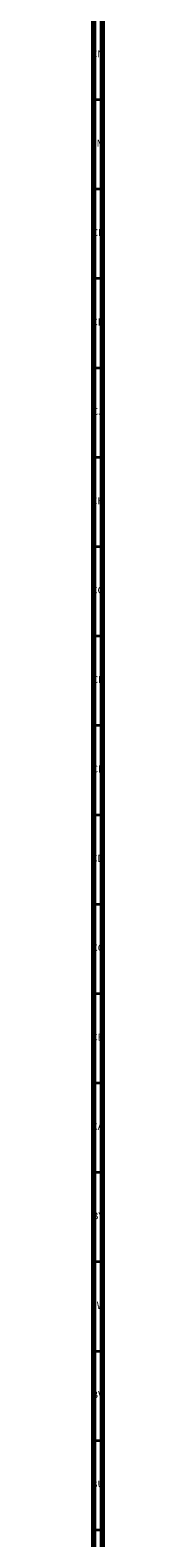
# Model space of a CAD drawing. Units: millimetres. Extents: x 3 to 4496, y 5 to 4495.
# Drawn here: x 4489 to 4496, y 2796 to 3639 of the extents above; entities that cross this region are included whole.
import ezdxf

# ---------------------------------------------------------------- set-up
doc = ezdxf.new("R2010")
doc.units = ezdxf.units.MM
doc.styles.add('SLDTEXTSTYLE0', font='TXT', dxfattribs={"width": 0.75})

msp = doc.modelspace()

# ---------------------------------------------------------------- linework, layer by layer
at = {"color": 5, "linetype": 'Continuous', "lineweight": 70}
for p, q in [((4495, 4495), (4495, 5)), ((4490, 4490), (4490, 10))]:
    msp.add_line(p, q, dxfattribs=at)
at = {"color": 5, "linetype": 'Continuous', "lineweight": 35}
for p, q in [((4490, 3600), (4495, 3600)), ((4490, 3550), (4495, 3550)), ((4490, 3500), (4495, 3500)), ((4490, 3450), (4495, 3450)), ((4490, 3400), (4495, 3400)), ((4490, 3350), (4495, 3350)), ((4490, 3300), (4495, 3300)), ((4490, 3250), (4495, 3250)), ((4490, 3200), (4495, 3200)), ((4490, 3150), (4495, 3150)), ((4490, 3100), (4495, 3100)), ((4490, 3050), (4495, 3050)), ((4490, 3000), (4495, 3000)), ((4490, 2950), (4495, 2950)), ((4490, 2900), (4495, 2900)), ((4490, 2850), (4495, 2850)), ((4490, 2800), (4495, 2800))]:
    msp.add_line(p, q, dxfattribs=at)

# ---------------------------------------------------------------- texts
at = {"color": 7, "linetype": 'Continuous', "lineweight": 0, "char_height": 3.969, "attachment_point": 2, "style": 'SLDTEXTSTYLE0'}
for s, insert in [('CN', (4492.42, 3627.56)), ('CM', (4492.32, 3577.56)), ('CL', (4492.41, 3527.56)), ('CK', (4492.45, 3477.56)), ('CJ', (4492.42, 3427.56)), ('CH', (4492.45, 3377.56)), ('CG', (4492.45, 3327.56)), ('CF', (4492.42, 3277.56)), ('CE', (4492.47, 3227.56)), ('CD', (4492.41, 3177.56)), ('CC', (4492.42, 3127.56)), ('CB', (4492.43, 3077.56)), ('CA', (4492.3, 3027.56)), ('BY', (4492.46, 2977.56)), ('BW', (4492.47, 2927.56)), ('BV', (4492.41, 2877.56)), ('BU', (4492.48, 2827.56))]:
    msp.add_mtext(s, dxfattribs=dict(at, insert=insert))

doc.saveas('drawing.dxf')
